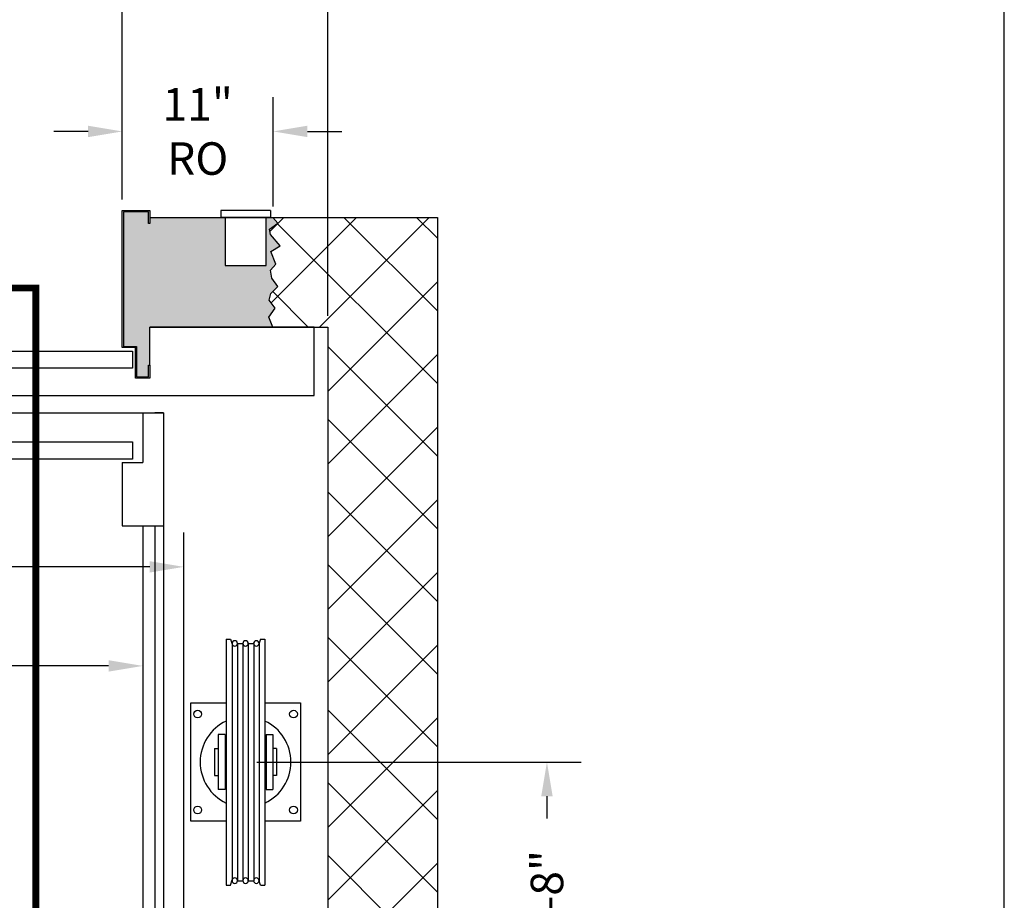
# Model space of a CAD drawing. Extents: x 1074 to 1493, y 277 to 796.
# Drawn here: x 1421 to 1493, y 637 to 702 of the extents above; entities that cross this region are included whole.
import ezdxf

# ---------------------------------------------------------------- set-up
doc = ezdxf.new("R2010")
doc.units = 0
doc.header["$LTSCALE"] = 40
doc.header["$MEASUREMENT"] = 0
doc.header["$PDMODE"] = 34
doc.linetypes.add('PHANTOM2', pattern=[1.25, 0.625, -0.125, 0.125, -0.125, 0.125, -0.125])
doc.layers.get('0').update_dxf_attribs({"linetype": 'CONTINUOUS'})
doc.layers.get('DEFPOINTS').update_dxf_attribs({"linetype": 'CONTINUOUS'})
doc.styles.add('ROMANS', font='ROMANS.SHX')
doc.dimstyles.new('MEI_ROPED', dxfattribs={"dimtxt": 4.75, "dimasz": 5, "dimexe": 5, "dimexo": 1.625, "dimgap": 2.5, "dimtad": 0, "dimdec": 4, "dimzin": 3, "dimdsep": 46, "dimlunit": 4, "dimtxsty": 'ROMANS', "dimcen": 2.5, "dimadec": 0, "dimazin": 0, "dimtfac": 1, "dimtdec": 4, "dimtofl": 0, "dimtmove": 0, "dimatfit": 3, "dimfxl": 1, "dimfrac": 2, "dimtolj": 1, "dimtzin": 0, "dimarcsym": 0})

# ---------------------------------------------------------------- blocks, each defined once
blk = doc.blocks.new('*D22')
at = {"color": 0, "lineweight": -2, "transparency": 16777216}
for p, q in [((1358.014, 628.303), (1358.014, 664.237)), ((1433.014, 628.303), (1433.014, 664.237)), ((1360.514, 661.737), (1383.181, 661.737)), ((1430.514, 661.737), (1407.848, 661.737))]:
    blk.add_line(p, q, dxfattribs=at)
at = {"color": 0, "transparency": 16777216}
for points in [[(1360.514, 662.154), (1360.514, 661.321), (1358.014, 661.737)], [(1430.514, 662.154), (1430.514, 661.321), (1433.014, 661.737)]]:
    blk.add_solid(points, dxfattribs=at)
at = {"layer": 'DEFPOINTS', "color": 0, "transparency": 16777216}
for p in [(1358.014, 661.737), (1358.014, 627.491), (1433.014, 627.491)]:
    blk.add_point(p, dxfattribs=at)
at = {"color": 0, "transparency": 16777216, "insert": (1395.514, 661.737), "char_height": 2.375, "attachment_point": 5, "style": 'ROMANS'}
blk.add_mtext('\\A1;6\'-3" D.B.G.', dxfattribs=at)
blk = doc.blocks.new('*D23')
at = {"color": 0, "lineweight": -2, "transparency": 16777216}
for p, q in [((1361.014, 663.928), (1361.014, 652.006)), ((1430.014, 663.928), (1430.014, 652.006)), ((1363.514, 654.506), (1382.503, 654.506)), ((1427.514, 654.506), (1408.526, 654.506))]:
    blk.add_line(p, q, dxfattribs=at)
at = {"color": 0, "transparency": 16777216}
for points in [[(1363.514, 654.922), (1363.514, 654.089), (1361.014, 654.506)], [(1427.514, 654.922), (1427.514, 654.089), (1430.014, 654.506)]]:
    blk.add_solid(points, dxfattribs=at)
at = {"layer": 'DEFPOINTS', "color": 0, "transparency": 16777216}
for p in [(1361.014, 664.741), (1430.014, 664.741), (1361.014, 654.506)]:
    blk.add_point(p, dxfattribs=at)
at = {"color": 0, "transparency": 16777216, "insert": (1395.514, 654.506), "char_height": 2.375, "attachment_point": 5, "style": 'ROMANS'}
blk.add_mtext('\\A1;5\'-9" \\PINSIDE CLEAR', dxfattribs=at)
blk = doc.blocks.new('*D25')
at = {"color": 0, "lineweight": -2, "transparency": 16777216}
for p, q in [((1443.514, 680.053), (1443.514, 720.704)), ((1398.014, 718.204), (1414.994, 718.204)), ((1441.014, 718.204), (1427.107, 718.204))]:
    blk.add_line(p, q, dxfattribs=at)
at = {"color": 0, "transparency": 16777216}
for points in [[(1398.014, 718.621), (1398.014, 717.788), (1395.514, 718.204)], [(1441.014, 718.621), (1441.014, 717.788), (1443.514, 718.204)]]:
    blk.add_solid(points, dxfattribs=at)
at = {"layer": 'DEFPOINTS', "color": 0, "transparency": 16777216}
for p in [(1395.514, 718.204), (1395.514, 679.241), (1443.514, 679.241)]:
    blk.add_point(p, dxfattribs=at)
at = {"color": 0, "transparency": 16777216, "insert": (1421.05, 718.204), "char_height": 2.375, "attachment_point": 5, "style": 'ROMANS'}
blk.add_mtext('\\A1;4\'-0"', dxfattribs=at)
blk = doc.blocks.new('*D33')
at = {"color": 0, "lineweight": -2, "transparency": 16777216}
for p, q in [((1428.514, 688.543), (1428.514, 696.021)), ((1439.531, 688.053), (1439.531, 696.021)), ((1426.014, 693.521), (1423.514, 693.521)), ((1442.031, 693.521), (1444.531, 693.521))]:
    blk.add_line(p, q, dxfattribs=at)
at = {"color": 0, "transparency": 16777216}
for points in [[(1426.014, 693.938), (1426.014, 693.104), (1428.514, 693.521)], [(1442.031, 693.938), (1442.031, 693.104), (1439.531, 693.521)]]:
    blk.add_solid(points, dxfattribs=at)
at = {"layer": 'DEFPOINTS', "color": 0, "transparency": 16777216}
for p in [(1439.531, 693.521), (1428.514, 687.731), (1439.531, 687.241)]:
    blk.add_point(p, dxfattribs=at)
at = {"color": 0, "transparency": 16777216, "insert": (1434.023, 693.521), "char_height": 2.375, "attachment_point": 5, "style": 'ROMANS'}
blk.add_mtext('\\A1;11"\\PRO', dxfattribs=at)
blk = doc.blocks.new('*D34')
at = {"color": 0, "lineweight": -2, "transparency": 16777216}
for p, q in [((1392.514, 688.543), (1392.514, 709.861)), ((1428.514, 688.543), (1428.514, 709.861)), ((1395.014, 707.361), (1401.97, 707.361)), ((1426.014, 707.361), (1419.059, 707.361))]:
    blk.add_line(p, q, dxfattribs=at)
at = {"color": 0, "transparency": 16777216}
for points in [[(1395.014, 707.777), (1395.014, 706.944), (1392.514, 707.361)], [(1426.014, 707.777), (1426.014, 706.944), (1428.514, 707.361)]]:
    blk.add_solid(points, dxfattribs=at)
at = {"layer": 'DEFPOINTS', "color": 0, "transparency": 16777216}
for p in [(1392.514, 707.361), (1392.514, 687.731), (1428.514, 687.731)]:
    blk.add_point(p, dxfattribs=at)
at = {"color": 0, "transparency": 16777216, "insert": (1410.514, 707.361), "char_height": 2.375, "attachment_point": 5, "style": 'ROMANS'}
blk.add_mtext('\\A1;3\'-0"\\POPENING', dxfattribs=at)
blk = doc.blocks.new('*D35')
at = {"color": 0, "lineweight": -2, "transparency": 16777216}
for p, q in [((1428.514, 688.543), (1428.514, 709.861)), ((1443.514, 680.053), (1443.514, 709.861)), ((1426.014, 707.361), (1423.514, 707.361)), ((1446.014, 707.361), (1448.514, 707.361))]:
    blk.add_line(p, q, dxfattribs=at)
at = {"color": 0, "transparency": 16777216}
for points in [[(1426.014, 707.777), (1426.014, 706.944), (1428.514, 707.361)], [(1446.014, 707.777), (1446.014, 706.944), (1443.514, 707.361)]]:
    blk.add_solid(points, dxfattribs=at)
at = {"layer": 'DEFPOINTS', "color": 0, "transparency": 16777216}
for p in [(1428.514, 707.361), (1428.514, 687.731), (1443.514, 679.241)]:
    blk.add_point(p, dxfattribs=at)
at = {"color": 0, "transparency": 16777216, "insert": (1436.014, 707.361), "char_height": 2.375, "attachment_point": 5, "style": 'ROMANS'}
blk.add_mtext('\\A1;1\'-3"', dxfattribs=at)
blk = doc.blocks.new('*D47')
at = {"color": 0, "lineweight": -2, "transparency": 16777216}
for p, q in [((1438.327, 647.491), (1462.014, 647.491)), ((1459.514, 644.991), (1459.514, 643.377)), ((1459.514, 629.991), (1459.514, 631.604))]:
    blk.add_line(p, q, dxfattribs=at)
at = {"color": 0, "transparency": 16777216}
for points in [[(1459.098, 644.991), (1459.931, 644.991), (1459.514, 647.491)], [(1459.098, 629.991), (1459.931, 629.991), (1459.514, 627.491)]]:
    blk.add_solid(points, dxfattribs=at)
at = {"layer": 'DEFPOINTS', "color": 0, "transparency": 16777216}
for p in [(1437.514, 647.491), (1433.014, 627.491), (1459.514, 627.491)]:
    blk.add_point(p, dxfattribs=at)
at = {"color": 0, "transparency": 16777216, "insert": (1459.514, 637.491), "char_height": 2.375, "attachment_point": 5, "rotation": 90, "style": 'ROMANS'}
blk.add_mtext('\\A1;1\'-8"', dxfattribs=at)
blk = doc.blocks.new('SHV_440')
at = {"ltscale": 10}
for p, q in [((-1.417, 8.976), (-1.417, -8.976)), ((-1.089, 8.976), (-1.417, 8.976)), ((-1.089, 8.976), (-0.976, 8.604)), ((-0.984, 8.661), (-0.984, -8.661)), ((-0.591, 8.661), (-0.591, -8.661)), ((-0.197, 8.661), (-0.591, 8.661)), ((-0.197, 8.661), (-0.197, -8.661)), ((0.197, 8.661), (0.197, -8.661)), ((0.591, 8.661), (0.197, 8.661)), ((0.591, 8.661), (0.591, -8.661)), ((1.089, 8.976), (0.976, 8.604)), ((0.984, 8.661), (0.984, -8.661)), ((1.417, 8.976), (1.089, 8.976)), ((1.417, 8.976), (1.417, -8.976)), ((-1.5, 2), (-2, 2)), ((-2, 2), (-2, -2)), ((-1.5, 2), (-1.5, -2)), ((1.5, 2), (2, 2)), ((1.5, 2), (1.5, -2)), ((2, 2), (2, -2)), ((-2.264, 0.984), (-2, 0.984)), ((-2.264, 0.984), (-2.264, -0.984)), ((-1.5, 0.984), (-1.417, 0.984)), ((1.5, 0.984), (1.417, 0.984)), ((2.264, 0.984), (2, 0.984)), ((2.264, 0.984), (2.264, -0.984)), ((-2.264, -0.984), (-2, -0.984)), ((-1.5, -0.984), (-1.417, -0.984)), ((1.5, -0.984), (1.417, -0.984)), ((2.264, -0.984), (2, -0.984)), ((-1.5, -2), (-2, -2)), ((1.5, -2), (2, -2)), ((-1.089, -8.976), (-0.976, -8.604)), ((1.089, -8.976), (0.976, -8.604)), ((-1.089, -8.976), (-1.417, -8.976)), ((-0.197, -8.661), (-0.591, -8.661)), ((0.591, -8.661), (0.197, -8.661)), ((1.417, -8.976), (1.089, -8.976))]:
    blk.add_line(p, q, dxfattribs=at)
for centre in [(-0.787, 8.661), (0, 8.661), (0.787, 8.661), (-0.787, -8.661), (0, -8.661), (0.787, -8.661)]:
    blk.add_circle(centre, 0.197, dxfattribs=at)

msp = doc.modelspace()

# ---------------------------------------------------------------- hatches: boundary and pattern name
h = msp.add_hatch()
h.set_pattern_fill('ANSI37', color=256, scale=30, style=0)
h.paths.add_polyline_path([(1386.29672, 683.83324), (1386.65835, 684.7532), (1386.00083, 685.18032), (1386.69123, 686.00172), (1386.75698, 686.39599), (1386.16521, 686.82312), (1386.51446, 687.24057), (1339.51446, 687.24057), (1339.51446, 627.49057), (1347.51446, 627.49057), (1347.51446, 679.24057), (1369.51446, 679.24057), (1386.51446, 679.24057), (1386.82273, 679.95625), (1386.36247, 680.61337), (1386.78986, 681.20477), (1386.65835, 681.69761), (1386.16521, 682.19045), (1386.5926, 682.81471), (1386.69123, 683.40611)])
h.paths.add_polyline_path([(1347.51446, 627.49057), (1339.51446, 627.49057), (1339.51446, 590.74057), (1386.51446, 590.74057), (1386.16521, 591.15803), (1386.75698, 591.58516), (1386.69123, 591.97943), (1386.00083, 592.80082), (1386.65835, 593.22795), (1386.29672, 594.14791), (1386.69123, 594.57504), (1386.5926, 595.16644), (1386.16521, 595.7907), (1386.65835, 596.28354), (1386.78986, 596.77638), (1386.36247, 597.36778), (1386.82273, 598.0249), (1386.51446, 598.74057), (1347.51446, 598.74057)])
h.paths.add_polyline_path([(1451.51446, 597.83882), (1439.33651, 597.83882), (1439.66645, 597.36778), (1439.23906, 596.77638), (1439.37056, 596.28354), (1439.8637, 595.7907), (1439.43631, 595.16644), (1439.33769, 594.57504), (1439.7322, 594.14791), (1439.37056, 593.22795), (1440.02808, 592.80082), (1439.33769, 591.97943), (1439.27193, 591.58516), (1439.8637, 591.15803), (1439.51446, 590.74057), (1451.51446, 590.74057)])
h.paths.add_polyline_path([(1451.51446, 598.74057), (1443.51446, 598.74057), (1439.51446, 598.74057), (1439.20618, 598.0249), (1439.33651, 597.83882), (1451.51446, 597.83882)])
h.paths.add_polyline_path([(1451.51446, 687.24057), (1439.51446, 687.24057), (1439.8637, 686.82312), (1439.27193, 686.39599), (1439.33769, 686.00172), (1440.02808, 685.18032), (1439.37056, 684.7532), (1439.7322, 683.83324), (1439.33769, 683.40611), (1439.43631, 682.81471), (1439.8637, 682.19045), (1439.37056, 681.69761), (1439.23906, 681.20477), (1439.66645, 680.61337), (1439.20618, 679.95625), (1439.51446, 679.24057), (1442.51446, 679.24057), (1443.51446, 679.24057), (1443.51446, 637.49057), (1451.51446, 637.49057)])
h.paths.add_polyline_path([(1451.51446, 637.49057), (1443.51446, 637.49057), (1443.51446, 627.49057), (1451.51446, 627.49057)])
h.paths.add_polyline_path([(1451.51446, 627.49057), (1443.51446, 627.49057), (1443.51446, 623.288), (1451.51446, 623.288)])
h.paths.add_polyline_path([(1451.51446, 623.288), (1443.51446, 623.288), (1443.51446, 622.74057), (1451.51446, 622.74057)])
h = msp.add_hatch()
h.set_pattern_fill('AR-SAND', color=256, style=0)
h.set_pattern_definition([(37.5, (-7.158, 0), (-0.0629934, 1.9268238), [0, -1.52, 0, -1.7, 0, -1.625]), (7.5, (-7.158, 0), (1.7697767, 2.822146), [0, -0.82, 0, -1.37, 0, -0.525]), (327.5, (-8.388, 0), (3.1141419, 0.005659), [0, -0.5, 0, -1.8, 0, -2.35]), (317.5, (-8.388, 0), (3.0061266, 0.8776756), [0, -0.25, 0, -1.18, 0, -1.35])])
h.paths.add_polyline_path([(1439.33769, 683.40611), (1439.7322, 683.83324), (1439.37056, 684.7532), (1440.02808, 685.18032), (1439.33769, 686.00172), (1439.27193, 686.39599), (1439.8637, 686.82312), (1439.51446, 687.24057), (1439.01446, 687.24057), (1439.01446, 683.74057), (1436.01446, 683.74057), (1436.01446, 687.24057), (1435.70196, 687.24057), (1430.51446, 687.24057), (1430.51446, 686.80412), (1430.43112, 686.80412), (1430.43112, 687.65724), (1428.59779, 687.65724), (1428.59779, 677.82391), (1429.55157, 677.82391), (1429.55157, 675.60405), (1430.43112, 675.60405), (1430.43112, 676.45717), (1430.51446, 676.45717), (1430.51446, 679.24057), (1439.51446, 679.24057), (1439.20618, 679.95625), (1439.66645, 680.61337), (1439.23906, 681.20477), (1439.37056, 681.69761), (1439.8637, 682.19045), (1439.43631, 682.81471)])
h.paths.add_polyline_path([(1392.43112, 687.64724), (1390.59779, 687.64724), (1390.59779, 686.79412), (1390.51446, 686.79412), (1390.51446, 687.24057), (1386.51446, 687.24057), (1386.16521, 686.82312), (1386.75698, 686.39599), (1386.69123, 686.00172), (1386.00083, 685.18032), (1386.65835, 684.7532), (1386.29672, 683.83324), (1386.69123, 683.40611), (1386.5926, 682.81471), (1386.16521, 682.19045), (1386.65835, 681.69761), (1386.78986, 681.20477), (1386.36247, 680.61337), (1386.82273, 679.95625), (1386.51446, 679.24057), (1390.51446, 679.24057), (1390.51446, 680.27411), (1390.59779, 680.27411), (1390.59779, 677.81391), (1392.43112, 677.81391)])
h.paths.add_polyline_path([(1392.43112, 600.16724), (1390.59779, 600.16724), (1390.59779, 597.70704), (1390.51446, 597.70704), (1390.51446, 598.74057), (1386.51446, 598.74057), (1386.82273, 598.0249), (1386.36247, 597.36778), (1386.78986, 596.77638), (1386.65835, 596.28354), (1386.16521, 595.7907), (1386.5926, 595.16644), (1386.69123, 594.57504), (1386.29672, 594.14791), (1386.65835, 593.22795), (1386.00083, 592.80082), (1386.69123, 591.97943), (1386.75698, 591.58516), (1386.16521, 591.15803), (1386.51446, 590.74057), (1390.51446, 590.74057), (1390.51446, 591.18703), (1390.59779, 591.18703), (1390.59779, 590.33391), (1392.43112, 590.33391)])
h.paths.add_polyline_path([(1439.66645, 597.36778), (1439.20618, 598.0249), (1439.51446, 598.74057), (1430.51446, 598.74057), (1430.51446, 601.52398), (1430.43112, 601.52398), (1430.43112, 602.3771), (1429.55157, 602.3771), (1429.55157, 600.15724), (1428.59779, 600.15724), (1428.59779, 590.32391), (1430.43112, 590.32391), (1430.43112, 591.17703), (1430.51446, 591.17703), (1430.51446, 590.74057), (1436.01446, 590.74057), (1436.01446, 594.24057), (1439.01446, 594.24057), (1439.01446, 590.74057), (1439.32696, 590.74057), (1439.51446, 590.74057), (1439.8637, 591.15803), (1439.27193, 591.58516), (1439.33769, 591.97943), (1440.02808, 592.80082), (1439.37056, 593.22795), (1439.7322, 594.14791), (1439.33769, 594.57504), (1439.43631, 595.16644), (1439.8637, 595.7907), (1439.37056, 596.28354), (1439.23906, 596.77638)])

# ---------------------------------------------------------------- linework, layer by layer
at = {"ltscale": 0.25}
for p, q in [((1435.70196, 687.74057), (1435.70196, 687.24057)), ((1439.32696, 687.74057), (1435.70196, 687.74057)), ((1439.32696, 687.24057), (1435.70196, 687.24057)), ((1436.01446, 687.24057), (1436.01446, 683.74057)), ((1439.01446, 683.74057), (1439.01446, 687.24057)), ((1439.32696, 687.74057), (1439.32696, 687.24057)), ((1436.01446, 683.74057), (1439.01446, 683.74057)), ((1430.51446, 679.24057), (1439.51446, 679.24057)), ((1430.51446, 676.45717), (1430.51446, 679.24057)), ((1430.01446, 672.99057), (1430.01446, 669.36557)), ((1431.51446, 672.99057), (1430.88946, 672.99057)), ((1428.51446, 669.36557), (1428.51446, 664.74057)), ((1428.51446, 669.36557), (1430.01446, 669.36557)), ((1428.51446, 664.74057), (1431.51446, 664.74057)), ((1430.01446, 664.74057), (1430.01446, 613.24057)), ((1430.88946, 664.74057), (1430.88946, 613.24057))]:
    msp.add_line(p, q, dxfattribs=at)
at = {"ltscale": 10}
msp.add_lwpolyline([(1492.90018, 276.95728), (1492.90018, 795.65968), (1081.26959, 795.65968), (1081.26959, 276.95728)], close=True, dxfattribs=at)
at = {"ltscale": 0.25}
for points in [[(1430.50211, 675.52071), (1429.46824, 675.52071), (1429.46824, 677.74057), (1428.51446, 677.74057), (1428.51446, 687.74057), (1430.51446, 687.74057), (1430.51446, 686.80412), (1430.43112, 686.80412), (1430.43112, 687.65724), (1428.59779, 687.65724), (1428.59779, 677.82391), (1429.55157, 677.82391), (1429.55157, 675.60405), (1430.43112, 675.60405), (1430.43112, 676.45717), (1430.51446, 676.45717), (1430.51446, 675.52071), (1430.43112, 675.52071)], [(1430.51446, 687.24057), (1451.51446, 687.24057), (1451.51446, 590.74057), (1430.51446, 590.74057)], [(1439.51446, 679.24057), (1439.20618, 679.95625), (1439.66645, 680.61337), (1439.23906, 681.20477), (1439.37056, 681.69761), (1439.8637, 682.19045), (1439.43631, 682.81471), (1439.33769, 683.40611), (1439.7322, 683.83324), (1439.37056, 684.7532), (1440.02808, 685.18032), (1439.33769, 686.00172), (1439.27193, 686.39599), (1439.8637, 686.82312), (1439.51446, 687.24057)], [(1390.59779, 679.24057), (1348.51446, 679.24057), (1348.51446, 674.24057), (1442.51446, 674.24057), (1442.51446, 679.24057), (1430.51446, 679.24057)], [(1369.51446, 679.24057), (1348.51446, 679.24057), (1348.51446, 674.24057), (1442.51446, 674.24057), (1442.51446, 679.24057), (1430.51446, 679.24057)], [(1430.51446, 679.24057), (1443.51446, 679.24057), (1443.51446, 598.74057), (1430.51446, 598.74057)]]:
    msp.add_lwpolyline(points, dxfattribs=at)
at = {"color": 1, "linetype": 'PHANTOM2', "ltscale": 0.25}
msp.add_lwpolyline([(1422.2065, 623.288, 0.5, 0.5, 0), (1422.2065, 682.09053, 0.5, 0.5, 0), (1419.19062, 682.09053, 2.125, 0, 0), (1415.19062, 682.09053, 0, 0, 0)], format="xyseb", dxfattribs=at)
at = {"ltscale": 0.25}
for points in [[(1391.76446, 677.48057), (1429.26446, 677.48057), (1429.26446, 676.23057), (1391.76446, 676.23057)], [(1431.51446, 604.99057), (1359.51446, 604.99057), (1359.51446, 672.99057), (1431.51446, 672.99057)], [(1391.76446, 670.85557), (1429.26446, 670.85557), (1429.26446, 669.60557), (1391.76446, 669.60557)]]:
    msp.add_lwpolyline(points, close=True, dxfattribs=at)
for points in [[(1436.09714, 643.17807), (1433.51446, 643.17807), (1433.51446, 651.80307), (1436.09714, 651.80307)], [(1438.93178, 651.80307), (1441.51446, 651.80307), (1441.51446, 643.17807), (1438.93178, 643.17807)]]:
    msp.add_lwpolyline(points)
for centre in [(1434.01446, 650.99057), (1441.01446, 650.99057), (1434.01446, 643.99057), (1441.01446, 643.99057)]:
    msp.add_circle(centre, 0.28125)
for start, end in [(115.3324727, 244.6675273), (295.3324727, 64.6675273)]:
    msp.add_arc((1437.51446, 647.49057), 3.3125, start, end)

# ---------------------------------------------------------------- block references
at = {"extrusion": (0, 0, -1), "zscale": -1}
msp.add_blockref('SHV_440', (-1437.51446, 647.49057), dxfattribs=at)

# ---------------------------------------------------------------- dimensions: what is measured, and where the dimension line sits
at = {"color": 1, "ltscale": 0.25}
dim = msp.add_linear_dim(base=(1395.51446, 718.20439), p1=(1443.51446, 679.24057), p2=(1395.51446, 679.24057), dimstyle='MEI_ROPED', override={"dimscale": 0.5, "dimse2": 1}, dxfattribs=at)
dim.commit()
dim.dimension.update_dxf_attribs({"geometry": '*D25', "text_midpoint": (1421.05014, 718.20439), "dimtype": 160})
dim = msp.add_linear_dim(base=(1392.51446, 707.36066), p1=(1428.51446, 687.73057), p2=(1392.51446, 687.73057), angle=180, text='<>\\POPENING', dimstyle='MEI_ROPED', override={"dimscale": 0.5}, dxfattribs=at)
dim.commit()
dim.dimension.update_dxf_attribs({"geometry": '*D34', "text_midpoint": (1410.51446, 707.36066), "dimtype": 160})
for base, p1, p2, angle, override, picture, middle in [((1428.51446, 707.36066), (1443.51446, 679.24057), (1428.51446, 687.73057), 180, {"dimscale": 0.5}, '*D35', (1436.01446, 707.36066)), ((1459.51446, 627.49057), (1437.51446, 647.49057), (1433.01446, 627.49057), 270, {"dimscale": 0.5, "dimse2": 1}, '*D47', (1459.51446, 637.49057))]:
    dim = msp.add_linear_dim(base=base, p1=p1, p2=p2, angle=angle, dimstyle='MEI_ROPED', override=override, dxfattribs=at)
    dim.commit()
    dim.dimension.update_dxf_attribs({"geometry": picture, "text_midpoint": middle, "dimtype": 160})
dim = msp.add_linear_dim(base=(1439.5307, 693.52086), p1=(1428.51446, 687.73057), p2=(1439.5307, 687.24057), angle=180, text='<>\\PRO', dimstyle='MEI_ROPED', override={"dimscale": 0.5}, dxfattribs=at)
dim.commit()
dim.dimension.update_dxf_attribs({"geometry": '*D33', "text_midpoint": (1434.02258, 693.52086)})
for base, p1, p2, text, picture, middle in [((1358.01446, 661.73728), (1433.01446, 627.49057), (1358.01446, 627.49057), '<> D.B.G.', '*D22', (1395.51446, 661.73728)), ((1361.01446, 654.50582), (1430.01446, 664.74057), (1361.01446, 664.74057), '<> \\PINSIDE CLEAR', '*D23', (1395.51446, 654.50582))]:
    dim = msp.add_linear_dim(base=base, p1=p1, p2=p2, text=text, dimstyle='MEI_ROPED', override={"dimscale": 0.5}, dxfattribs=at)
    dim.commit()
    dim.dimension.update_dxf_attribs({"geometry": picture, "text_midpoint": middle, "dimtype": 160})

doc.saveas('drawing.dxf')
